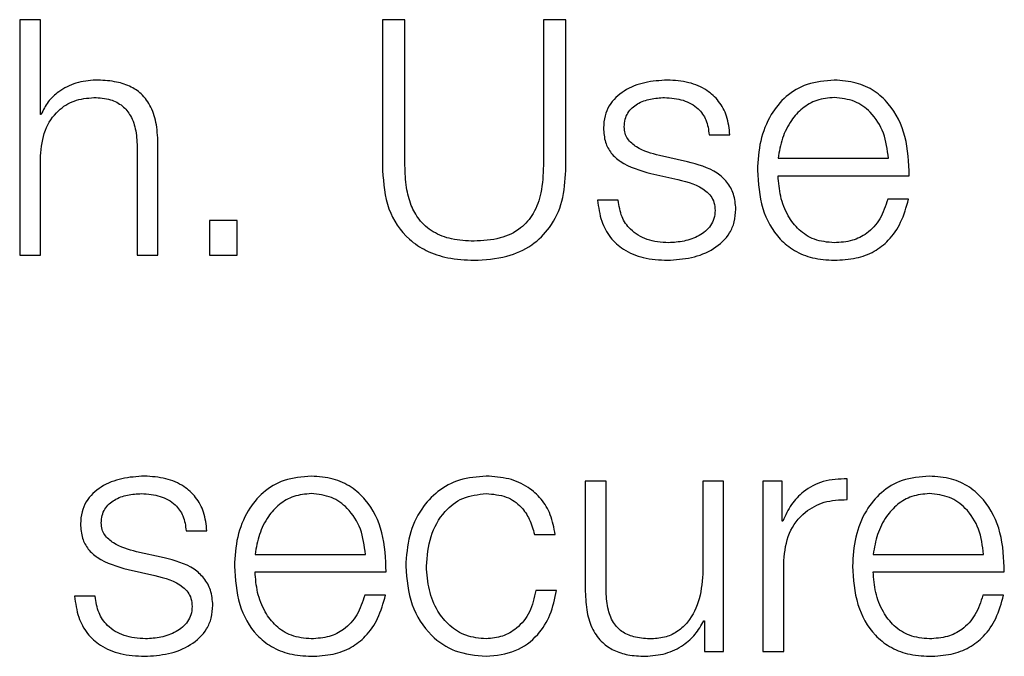
# Model space of a CAD drawing. Units: inches. Extents: x 0.1 to 10.8, y 0.2 to 8.4.
# Drawn here: x 3.3 to 3.3, y 6.1 to 6.1 of the extents above; entities that cross this region are included whole.
import ezdxf

# ---------------------------------------------------------------- set-up
doc = ezdxf.new("R2010")
doc.units = ezdxf.units.IN
doc.header["$MEASUREMENT"] = 0

msp = doc.modelspace()

# ---------------------------------------------------------------- linework, layer by layer
at = {"color": 7, "linetype": 'Continuous', "lineweight": 25}
for p, q in [((3.29699176, 6.13310958), (3.29675378, 6.13310958)), ((3.29675378, 6.13310958), (3.29675378, 6.13040533)), ((3.29699176, 6.13202286), (3.29699176, 6.13310958)), ((3.3009165, 6.13310958), (3.3009165, 6.1313784)), ((3.3011738, 6.13310958), (3.3009165, 6.13310958)), ((3.3011738, 6.13143532), (3.3011738, 6.13310958)), ((3.30276112, 6.13310958), (3.30276112, 6.13143532)), ((3.30301841, 6.13310958), (3.30276112, 6.13310958)), ((3.30301841, 6.1313784), (3.30301841, 6.13310958)), ((3.29699957, 6.13202286), (3.29699176, 6.13202286)), ((3.30466287, 6.13178756), (3.30490085, 6.13178756)), ((3.29810231, 6.13162501), (3.29810231, 6.13040533)), ((3.29834029, 6.13040533), (3.29834029, 6.13166302)), ((3.29699176, 6.13040533), (3.29699176, 6.13154548)), ((3.30441298, 6.13147704), (3.30409403, 6.13154897)), ((3.30545407, 6.13151855), (3.30671957, 6.13151855)), ((3.3039958, 6.13134429), (3.30430282, 6.13127626)), ((3.30545407, 6.13131819), (3.30695796, 6.13131819)), ((3.30695015, 6.13104897), (3.30671217, 6.13104897)), ((3.30362055, 6.13103747), (3.30338257, 6.13103747)), ((3.29893173, 6.13080648), (3.29893173, 6.13040533)), ((3.29924944, 6.13080648), (3.29893173, 6.13080648)), ((3.29924944, 6.13040533), (3.29924944, 6.13080648)), ((3.29675378, 6.13040533), (3.29699176, 6.13040533)), ((3.29810231, 6.13040533), (3.29834029, 6.13040533)), ((3.29893173, 6.13040533), (3.29924944, 6.13040533)), ((3.30324242, 6.12781391), (3.30324242, 6.12654511)), ((3.30348039, 6.12781391), (3.30324242, 6.12781391)), ((3.30348039, 6.12654121), (3.30348039, 6.12781391)), ((3.30482892, 6.12781391), (3.30459135, 6.12781391)), ((3.30459135, 6.12781391), (3.30459135, 6.1267874)), ((3.30482892, 6.12585975), (3.30482892, 6.12781391)), ((3.30549969, 6.12781391), (3.30528021, 6.12781391)), ((3.30528021, 6.12781391), (3.30528021, 6.12585975)), ((3.30549969, 6.12735604), (3.30549969, 6.12781391)), ((3.30624567, 6.12760223), (3.30624567, 6.12784042)), ((3.30550709, 6.12735604), (3.30549969, 6.12735604)), ((3.29866334, 6.12724239), (3.29890132, 6.12724239)), ((3.30265878, 6.12720068), (3.30289717, 6.12720068)), ((3.29841262, 6.12693188), (3.2980945, 6.1270038)), ((3.29945413, 6.12697298), (3.30072004, 6.12697298)), ((3.30654489, 6.12697298), (3.30781039, 6.12697298)), ((3.3055186, 6.12585975), (3.3055186, 6.12690146)), ((3.29799627, 6.12679891), (3.29830288, 6.12673069)), ((3.29945413, 6.12677281), (3.30095802, 6.12677281)), ((3.30654489, 6.12677281), (3.30804878, 6.12677281)), ((3.30291237, 6.12656012), (3.30267358, 6.12656012)), ((3.29762102, 6.12649209), (3.29738304, 6.12649209)), ((3.30095021, 6.12650381), (3.30071264, 6.12650381)), ((3.30804097, 6.12650381), (3.307803, 6.12650381)), ((3.30460204, 6.12621178), (3.30460985, 6.12621178)), ((3.30460985, 6.12621178), (3.30460985, 6.12585975)), ((3.30460985, 6.12585975), (3.30482892, 6.12585975)), ((3.30528021, 6.12585975), (3.3055186, 6.12585975))]:
    msp.add_line(p, q, dxfattribs=at)
for points, knots in [([(3.29762513, 6.13241641), (3.29754866, 6.13240946), (3.2973982, 6.1323958), (3.29721208, 6.13229844), (3.29707271, 6.13217288), (3.29702377, 6.13207251), (3.29699957, 6.13202286)], [0, 0, 0, 0, 0.29222885, 0.5749894, 0.78977226, 1, 1, 1, 1]), ([(3.29834029, 6.13166302), (3.29833756, 6.13174391), (3.29833249, 6.13189471), (3.29827279, 6.13210384), (3.29816199, 6.13225921), (3.29801103, 6.13235555), (3.29783123, 6.13240858), (3.29769806, 6.13241364), (3.29762513, 6.13241641)], [0, 0, 0, 0, 0.20212341, 0.37679533, 0.53657422, 0.66743042, 0.81784275, 1, 1, 1, 1]), ([(3.30418528, 6.13241641), (3.3040978, 6.13241091), (3.3039252, 6.13240005), (3.30368435, 6.1323075), (3.30352749, 6.13216014), (3.3034598, 6.1320021), (3.3034539, 6.13191356), (3.3034508, 6.13186709)], [0, 0, 0, 0, 0.25602146, 0.50517565, 0.74142272, 0.86427517, 1, 1, 1, 1]), ([(3.30490085, 6.13178756), (3.3048932, 6.13186046), (3.3048788, 6.13199764), (3.30478181, 6.13217673), (3.30463074, 6.13231337), (3.30442499, 6.13240156), (3.30426741, 6.13241132), (3.30418528, 6.13241641)], [0, 0, 0, 0, 0.2045916, 0.38502165, 0.55810632, 0.76965427, 1, 1, 1, 1]), ([(3.30609812, 6.13241641), (3.30599224, 6.13240774), (3.30579331, 6.13239147), (3.3055383, 6.13224016), (3.30535289, 6.1320115), (3.3052366, 6.13171651), (3.30522273, 6.13149495), (3.30521568, 6.1313823)], [0, 0, 0, 0, 0.20676271, 0.38845292, 0.56483612, 0.7787551, 1, 1, 1, 1]), ([(3.30695796, 6.13131819), (3.30695214, 6.1314696), (3.30694087, 6.13176255), (3.30677637, 6.13210396), (3.3065604, 6.13229948), (3.30634473, 6.13239967), (3.30618352, 6.13241061), (3.30609812, 6.13241641)], [0, 0, 0, 0, 0.287489079, 0.55621208, 0.693772384, 0.837784588, 1, 1, 1, 1]), ([(3.29699176, 6.13154548), (3.29700241, 6.13164624), (3.29702266, 6.13183789), (3.29717294, 6.13206365), (3.29737966, 6.13219559), (3.29752816, 6.13220902), (3.29760581, 6.13221604)], [0, 0, 0, 0, 0.29655922, 0.56406918, 0.77206514, 1, 1, 1, 1]), ([(3.29760581, 6.13221604), (3.29766966, 6.13221234), (3.29778551, 6.13220564), (3.29793605, 6.13212911), (3.2980396, 6.13200063), (3.29809499, 6.13182615), (3.29809976, 6.13169491), (3.29810231, 6.13162501)], [0, 0, 0, 0, 0.21540406, 0.39082993, 0.55493907, 0.76293846, 1, 1, 1, 1]), ([(3.30368877, 6.13187881), (3.30369073, 6.13190828), (3.30369445, 6.13196416), (3.30373769, 6.13206317), (3.30383808, 6.13215322), (3.30398941, 6.13220686), (3.30409688, 6.13221296), (3.30415116, 6.13221604)], [0, 0, 0, 0, 0.13766784, 0.26094446, 0.49674376, 0.74581153, 1, 1, 1, 1]), ([(3.30415116, 6.13221604), (3.304224, 6.1322109), (3.30436298, 6.13220108), (3.30453509, 6.13210552), (3.30464162, 6.13195748), (3.30465549, 6.13184658), (3.30466287, 6.13178756)], [0, 0, 0, 0, 0.29155706, 0.556277, 0.76383258, 1, 1, 1, 1]), ([(3.30609812, 6.13221604), (3.30602994, 6.13220991), (3.30589869, 6.13219811), (3.30572742, 6.13209753), (3.30559168, 6.13194656), (3.30549307, 6.13174896), (3.30546719, 6.13159608), (3.30545407, 6.13151855)], [0, 0, 0, 0, 0.19497584, 0.3752934, 0.55528374, 0.77449763, 1, 1, 1, 1]), ([(3.30671957, 6.13151855), (3.3067074, 6.13161746), (3.30668363, 6.13181073), (3.30653655, 6.13204243), (3.3063305, 6.13219126), (3.30617746, 6.13220758), (3.30609812, 6.13221604)], [0, 0, 0, 0, 0.28658878, 0.56003514, 0.77189953, 1, 1, 1, 1]), ([(3.3034508, 6.13186709), (3.30345443, 6.13181136), (3.30346116, 6.13170818), (3.30353343, 6.1315731), (3.30370257, 6.13142678), (3.30387186, 6.13137915), (3.3039958, 6.13134429)], [0, 0, 0, 0, 0.20101349, 0.37212743, 0.54035045, 1, 1, 1, 1]), ([(3.30409403, 6.13154897), (3.30400213, 6.1315741), (3.30386533, 6.13161152), (3.30373724, 6.13172049), (3.30369451, 6.13180604), (3.30369073, 6.13185392), (3.30368877, 6.13187881)], [0, 0, 0, 0, 0.501341204, 0.746229535, 0.868110437, 1, 1, 1, 1]), ([(3.3009165, 6.1313784), (3.30092819, 6.13122863), (3.30095089, 6.13093762), (3.30116448, 6.13061576), (3.30142119, 6.1304474), (3.30167623, 6.13036239), (3.3018642, 6.13035343), (3.3019654, 6.13034861)], [0, 0, 0, 0, 0.26824548, 0.52120483, 0.66135292, 0.8176832, 1, 1, 1, 1]), ([(3.3019654, 6.13056789), (3.3018792, 6.13057184), (3.30171726, 6.13057926), (3.30149364, 6.13066181), (3.30133299, 6.13080322), (3.30123498, 6.13098481), (3.30118084, 6.13119591), (3.30117628, 6.13135096), (3.3011738, 6.13143532)], [0, 0, 0, 0, 0.19125436, 0.3592581, 0.51964802, 0.65563428, 0.81263841, 1, 1, 1, 1]), ([(3.30276112, 6.13143532), (3.30275732, 6.13133044), (3.30275047, 6.13114111), (3.30266242, 6.13088855), (3.30250071, 6.13069697), (3.30225555, 6.13058258), (3.30206663, 6.13057301), (3.3019654, 6.13056789)], [0, 0, 0, 0, 0.23225656, 0.41927349, 0.58233588, 0.77619027, 1, 1, 1, 1]), ([(3.3019654, 6.13034861), (3.30209224, 6.13035601), (3.30232459, 6.13036955), (3.30262993, 6.13050574), (3.30285632, 6.13072713), (3.30299609, 6.13102982), (3.30301083, 6.13125993), (3.30301841, 6.1313784)], [0, 0, 0, 0, 0.22727459, 0.41634398, 0.58730302, 0.7875303, 1, 1, 1, 1]), ([(3.30496907, 6.13093533), (3.30496419, 6.13099397), (3.30495495, 6.13110512), (3.30487271, 6.13124865), (3.30470489, 6.13140378), (3.30453367, 6.13144675), (3.30441298, 6.13147704)], [0, 0, 0, 0, 0.20584773, 0.39015571, 0.57010798, 1, 1, 1, 1]), ([(3.30521568, 6.1313823), (3.30522567, 6.13123332), (3.30524471, 6.13094933), (3.30542057, 6.13062577), (3.30564018, 6.13045054), (3.305855, 6.130363), (3.30601373, 6.1303536), (3.30609812, 6.13034861)], [0, 0, 0, 0, 0.29055942, 0.55387169, 0.69013281, 0.83524679, 1, 1, 1, 1]), ([(3.30430282, 6.13127626), (3.3044196, 6.13124661), (3.30456354, 6.13121005), (3.30468514, 6.13108665), (3.30472459, 6.13100907), (3.30472885, 6.13095083), (3.3047311, 6.13092012)], [0, 0, 0, 0, 0.57808391, 0.71253034, 0.84840267, 1, 1, 1, 1]), ([(3.30609812, 6.13054898), (3.30602006, 6.1305561), (3.30587271, 6.13056955), (3.30568751, 6.13069007), (3.30555543, 6.13086425), (3.30547211, 6.13107951), (3.30546005, 6.13123907), (3.30545407, 6.13131819)], [0, 0, 0, 0, 0.20750345, 0.39171179, 0.57220849, 0.78787773, 1, 1, 1, 1]), ([(3.30671217, 6.13104897), (3.30668695, 6.13097154), (3.30663833, 6.13082228), (3.3064889, 6.13065579), (3.30630007, 6.13056244), (3.30616842, 6.13055367), (3.30609812, 6.13054898)], [0, 0, 0, 0, 0.28190839, 0.54337848, 0.75618131, 1, 1, 1, 1]), ([(3.30609812, 6.13034861), (3.3061828, 6.13035285), (3.30634097, 6.13036077), (3.30655689, 6.13044067), (3.30673744, 6.13058004), (3.3068766, 6.13078814), (3.30692472, 6.13095879), (3.30695015, 6.13104897)], [0, 0, 0, 0, 0.20958144, 0.3914775, 0.56161371, 0.76831375, 1, 1, 1, 1]), ([(3.30338257, 6.13103747), (3.30339382, 6.13095616), (3.30341481, 6.13080444), (3.30352051, 6.1306068), (3.30368585, 6.13045659), (3.30391568, 6.13036283), (3.3040918, 6.13035354), (3.30418528, 6.13034861)], [0, 0, 0, 0, 0.20680019, 0.38586468, 0.55503902, 0.76385356, 1, 1, 1, 1]), ([(3.30419637, 6.13054898), (3.30411288, 6.13055527), (3.30395474, 6.13056719), (3.30376306, 6.13068213), (3.30364744, 6.13084934), (3.30362984, 6.13097247), (3.30362055, 6.13103747)], [0, 0, 0, 0, 0.29608221, 0.56077655, 0.76814665, 1, 1, 1, 1]), ([(3.30418528, 6.13034861), (3.30427803, 6.13035455), (3.30446171, 6.13036633), (3.30471832, 6.13046532), (3.3048864, 6.13062235), (3.30495935, 6.13079115), (3.30496573, 6.13088572), (3.30496907, 6.13093533)], [0, 0, 0, 0, 0.25449691, 0.50397646, 0.74107732, 0.86417915, 1, 1, 1, 1]), ([(3.3047311, 6.13092012), (3.3047286, 6.13088821), (3.3047238, 6.13082694), (3.30466914, 6.13071804), (3.3045493, 6.13062123), (3.30437755, 6.13056073), (3.30425615, 6.13055286), (3.30419637, 6.13054898)], [0, 0, 0, 0, 0.13210009, 0.25358477, 0.49548602, 0.75155976, 1, 1, 1, 1]), ([(3.29818533, 6.12787083), (3.29809794, 6.12786535), (3.29792549, 6.12785454), (3.29768477, 6.1277622), (3.29752793, 6.12761497), (3.29746027, 6.12745695), (3.29745437, 6.12736841), (3.29745127, 6.12732192)], [0, 0, 0, 0, 0.25591734, 0.505024886, 0.741263368, 0.86416248, 1, 1, 1, 1]), ([(3.29890132, 6.12724239), (3.29889361, 6.12731525), (3.2988791, 6.12745237), (3.29878207, 6.12763134), (3.29863098, 6.1277679), (3.29842516, 6.12785601), (3.29826753, 6.12786575), (3.29818533, 6.12787083)], [0, 0, 0, 0, 0.20452053, 0.384892, 0.55792987, 0.7694898, 1, 1, 1, 1]), ([(3.30009859, 6.12787083), (3.29999266, 6.12786218), (3.29979368, 6.12784592), (3.29953861, 6.12769468), (3.29935323, 6.12746609), (3.29923703, 6.1271712), (3.29922319, 6.12694974), (3.29921615, 6.12683714)], [0, 0, 0, 0, 0.20689055, 0.38860637, 0.56495518, 0.77881206, 1, 1, 1, 1]), ([(3.30095802, 6.12677281), (3.30095219, 6.12692419), (3.30094092, 6.12721706), (3.30077648, 6.12755839), (3.30056061, 6.1277539), (3.30034507, 6.12785409), (3.30018394, 6.12786503), (3.30009859, 6.12787083)], [0, 0, 0, 0, 0.28750383, 0.55626561, 0.6938325, 0.83782816, 1, 1, 1, 1]), ([(3.30210556, 6.12787083), (3.30200166, 6.12786259), (3.30180399, 6.12784693), (3.30154393, 6.12770627), (3.30134194, 6.12748608), (3.3012065, 6.1271866), (3.30119036, 6.12695596), (3.30118202, 6.12683673)], [0, 0, 0, 0, 0.19964853, 0.37980729, 0.55560763, 0.77026657, 1, 1, 1, 1]), ([(3.30289717, 6.12720068), (3.30288291, 6.12727783), (3.30285592, 6.12742394), (3.30274439, 6.12761233), (3.30258083, 6.12775842), (3.3023612, 6.12785457), (3.30219303, 6.12786527), (3.30210556, 6.12787083)], [0, 0, 0, 0, 0.20419492, 0.3867176, 0.56113456, 0.77174121, 1, 1, 1, 1]), ([(3.30624567, 6.12784042), (3.30615266, 6.12783663), (3.30597391, 6.12782935), (3.30575231, 6.12771016), (3.30559544, 6.12754704), (3.3055371, 6.12742092), (3.30550709, 6.12735604)], [0, 0, 0, 0, 0.292211078, 0.561588603, 0.774481151, 1, 1, 1, 1]), ([(3.30718936, 6.12787083), (3.30708342, 6.12786218), (3.30688445, 6.12784592), (3.30662937, 6.12769468), (3.30644399, 6.12746609), (3.30632779, 6.1271712), (3.30631395, 6.12694974), (3.30630691, 6.12683714)], [0, 0, 0, 0, 0.20689055, 0.38860637, 0.56495518, 0.77881206, 1, 1, 1, 1]), ([(3.30804878, 6.12677281), (3.30804296, 6.12692419), (3.30803169, 6.12721706), (3.30786724, 6.12755839), (3.30765138, 6.1277539), (3.30743583, 6.12785409), (3.3072747, 6.12786503), (3.30718936, 6.12787083)], [0, 0, 0, 0, 0.28750383, 0.55626561, 0.6938325, 0.83782816, 1, 1, 1, 1]), ([(3.29768924, 6.12733323), (3.2976912, 6.1273627), (3.29769491, 6.12741857), (3.29773808, 6.12751757), (3.2978384, 6.12760766), (3.29798977, 6.1276613), (3.29809729, 6.12766739), (3.29815163, 6.12767046)], [0, 0, 0, 0, 0.13765022, 0.26088872, 0.49655456, 0.74556834, 1, 1, 1, 1]), ([(3.29815163, 6.12767046), (3.29822441, 6.12766531), (3.29836333, 6.12765547), (3.29853537, 6.12756), (3.29864204, 6.12741216), (3.29865594, 6.12730135), (3.29866334, 6.12724239)], [0, 0, 0, 0, 0.29148279, 0.55636334, 0.76396902, 1, 1, 1, 1]), ([(3.30009859, 6.12767046), (3.30003039, 6.12766433), (3.29989911, 6.12765252), (3.29972777, 6.12755195), (3.29959191, 6.127401), (3.29949317, 6.1272034), (3.29946726, 6.1270505), (3.29945413, 6.12697298)], [0, 0, 0, 0, 0.194963321, 0.375312852, 0.555332334, 0.774542722, 1, 1, 1, 1]), ([(3.30072004, 6.12697298), (3.30070778, 6.12707188), (3.30068381, 6.12726515), (3.30053673, 6.1274968), (3.3003308, 6.12764566), (3.30017786, 6.127662), (3.30009859, 6.12767046)], [0, 0, 0, 0, 0.28669316, 0.56022257, 0.77205532, 1, 1, 1, 1]), ([(3.30141999, 6.12683673), (3.30142973, 6.1269524), (3.30144874, 6.12717807), (3.30160201, 6.12745696), (3.30183493, 6.12764071), (3.30201279, 6.12766026), (3.30210556, 6.12767046)], [0, 0, 0, 0, 0.2876413, 0.56113784, 0.77109056, 1, 1, 1, 1]), ([(3.30210556, 6.12767046), (3.30218444, 6.12766408), (3.30233281, 6.12765208), (3.30250608, 6.12753154), (3.30261069, 6.12737413), (3.3026422, 6.12726046), (3.30265878, 6.12720068)], [0, 0, 0, 0, 0.29526437, 0.55536649, 0.76613697, 1, 1, 1, 1]), ([(3.30718936, 6.12767046), (3.30712116, 6.12766433), (3.30698987, 6.12765252), (3.30681853, 6.12755195), (3.30668267, 6.127401), (3.30658393, 6.1272034), (3.30655803, 6.1270505), (3.30654489, 6.12697298)], [0, 0, 0, 0, 0.19496332, 0.37531285, 0.55533233, 0.77454272, 1, 1, 1, 1]), ([(3.30781039, 6.12697298), (3.30779823, 6.12707188), (3.30777445, 6.12726514), (3.30762746, 6.12749681), (3.30742155, 6.12764567), (3.30726863, 6.127662), (3.30718936, 6.12767046)], [0, 0, 0, 0, 0.28668394, 0.56018989, 0.77202768, 1, 1, 1, 1]), ([(3.3055186, 6.12690146), (3.30553075, 6.12700972), (3.30555434, 6.12721984), (3.30574132, 6.12745781), (3.30598477, 6.1275919), (3.30615612, 6.12759869), (3.30624567, 6.12760223)], [0, 0, 0, 0, 0.28395422, 0.55115347, 0.76541715, 1, 1, 1, 1]), ([(3.29745127, 6.12732192), (3.29745491, 6.12726618), (3.29746164, 6.12716297), (3.2975339, 6.12702783), (3.29770298, 6.12688137), (3.29787232, 6.12683376), (3.29799627, 6.12679891)], [0, 0, 0, 0, 0.20101631, 0.372183438, 0.540443826, 1, 1, 1, 1]), ([(3.2980945, 6.1270038), (3.29800262, 6.12702897), (3.29786589, 6.12706642), (3.29773774, 6.12717519), (3.29769498, 6.1272606), (3.29769121, 6.12730839), (3.29768924, 6.12733323)], [0, 0, 0, 0, 0.50167767, 0.74651697, 0.8682796, 1, 1, 1, 1]), ([(3.29896954, 6.12638975), (3.29896466, 6.1264484), (3.29895542, 6.12655956), (3.29887313, 6.12670312), (3.29870503, 6.12685839), (3.29853355, 6.12690148), (3.29841262, 6.12693188)], [0, 0, 0, 0, 0.205633434, 0.389786473, 0.569676232, 1, 1, 1, 1]), ([(3.29921615, 6.12683714), (3.29922612, 6.12668807), (3.29924511, 6.12640398), (3.29942085, 6.12608024), (3.29964048, 6.12590496), (3.29985537, 6.12581741), (3.30001415, 6.12580802), (3.30009859, 6.12580303)], [0, 0, 0, 0, 0.29062739, 0.55389098, 0.69011363, 0.83521347, 1, 1, 1, 1]), ([(3.30009859, 6.1260034), (3.30002047, 6.12601052), (3.29987302, 6.12602397), (3.29968768, 6.12614448), (3.29955551, 6.12631871), (3.29947216, 6.12653404), (3.29946011, 6.12669366), (3.29945413, 6.12677281)], [0, 0, 0, 0, 0.20757234, 0.39178862, 0.57225402, 0.78788207, 1, 1, 1, 1]), ([(3.30118202, 6.12683673), (3.30119511, 6.12668617), (3.30122031, 6.12639654), (3.3014386, 6.12604773), (3.30175331, 6.1258359), (3.30198412, 6.12581437), (3.30210556, 6.12580303)], [0, 0, 0, 0, 0.28963069, 0.55719403, 0.76702517, 1, 1, 1, 1]), ([(3.30210556, 6.1260034), (3.30202623, 6.12601073), (3.30187446, 6.12602476), (3.30168004, 6.12614725), (3.30153419, 6.12632987), (3.30143824, 6.12656659), (3.30142614, 6.12674565), (3.30141999, 6.12683673)], [0, 0, 0, 0, 0.19629468, 0.37552623, 0.55432804, 0.77332265, 1, 1, 1, 1]), ([(3.30459135, 6.1267874), (3.30458407, 6.12667848), (3.30457008, 6.12646931), (3.30445572, 6.12622694), (3.3043095, 6.12608715), (3.3041665, 6.12601559), (3.3040596, 6.12600759), (3.30400361, 6.1260034)], [0, 0, 0, 0, 0.2979391, 0.57210473, 0.70847806, 0.84730395, 1, 1, 1, 1]), ([(3.30630691, 6.12683714), (3.30631688, 6.12668807), (3.30633587, 6.12640398), (3.30651161, 6.12608024), (3.30673125, 6.12590496), (3.30694613, 6.12581741), (3.30710492, 6.12580802), (3.30718936, 6.12580303)], [0, 0, 0, 0, 0.29062739, 0.553890982, 0.690113625, 0.83521347, 1, 1, 1, 1]), ([(3.30718936, 6.1260034), (3.30711124, 6.12601052), (3.30696379, 6.12602397), (3.30677844, 6.12614448), (3.30664628, 6.12631871), (3.30656293, 6.12653404), (3.30655087, 6.12669366), (3.30654489, 6.12677281)], [0, 0, 0, 0, 0.20757234, 0.39178862, 0.57225402, 0.78788207, 1, 1, 1, 1]), ([(3.29830288, 6.12673069), (3.29841966, 6.12670099), (3.29856363, 6.12666439), (3.29868543, 6.12654109), (3.29872503, 6.12646352), (3.29872931, 6.12640526), (3.29873157, 6.12637454)], [0, 0, 0, 0, 0.57800556, 0.71255721, 0.84845582, 1, 1, 1, 1]), ([(3.30267358, 6.12656012), (3.30265665, 6.12647438), (3.30262405, 6.1263093), (3.30247334, 6.12612825), (3.30229365, 6.1260219), (3.30216876, 6.12600962), (3.30210556, 6.1260034)], [0, 0, 0, 0, 0.29711901, 0.57209341, 0.78343559, 1, 1, 1, 1]), ([(3.30210556, 6.12580303), (3.30222004, 6.12581452), (3.30244179, 6.12583678), (3.30269801, 6.12602986), (3.30285517, 6.12628115), (3.30289264, 6.12646387), (3.30291237, 6.12656012)], [0, 0, 0, 0, 0.27986486, 0.54208391, 0.75881523, 1, 1, 1, 1]), ([(3.30324242, 6.12654511), (3.30324566, 6.12646586), (3.30325174, 6.12631736), (3.30331631, 6.12611252), (3.30342663, 6.12596073), (3.30357112, 6.125865), (3.30373864, 6.12581131), (3.30386164, 6.12580593), (3.30392798, 6.12580303)], [0, 0, 0, 0, 0.205294082, 0.384661986, 0.549363263, 0.681485657, 0.82821727, 1, 1, 1, 1]), ([(3.30400361, 6.1260034), (3.30394069, 6.1260061), (3.30382698, 6.12601099), (3.30367482, 6.12606902), (3.30356063, 6.1261783), (3.30349406, 6.12634354), (3.30348523, 6.12647125), (3.30348039, 6.12654121)], [0, 0, 0, 0, 0.218767338, 0.395409107, 0.554705652, 0.756071261, 1, 1, 1, 1]), ([(3.29738304, 6.12649209), (3.29739423, 6.12641075), (3.2974151, 6.12625899), (3.29752077, 6.12606127), (3.2976861, 6.12591104), (3.29791586, 6.12581727), (3.29809192, 6.12580797), (3.29818533, 6.12580303)], [0, 0, 0, 0, 0.20686723, 0.38596989, 0.55517265, 0.76397906, 1, 1, 1, 1]), ([(3.29819684, 6.1260034), (3.29811333, 6.1260097), (3.29795513, 6.12602162), (3.29776336, 6.12613656), (3.29764771, 6.12630386), (3.29763024, 6.12642706), (3.29762102, 6.12649209)], [0, 0, 0, 0, 0.29606318, 0.56078836, 0.76814431, 1, 1, 1, 1]), ([(3.30071264, 6.12650381), (3.30068731, 6.12642628), (3.3006385, 6.1262769), (3.30048896, 6.12611033), (3.30030027, 6.1260169), (3.30016876, 6.1260081), (3.30009859, 6.1260034)], [0, 0, 0, 0, 0.282291459, 0.543953462, 0.756644441, 1, 1, 1, 1]), ([(3.30009859, 6.12580303), (3.30018322, 6.12580728), (3.30034132, 6.1258152), (3.30055718, 6.12589513), (3.30073772, 6.12603454), (3.30087687, 6.12624277), (3.30092485, 6.12641355), (3.30095021, 6.12650381)], [0, 0, 0, 0, 0.20944246, 0.39129725, 0.56144724, 0.76820303, 1, 1, 1, 1]), ([(3.307803, 6.12650381), (3.30777786, 6.12642628), (3.30772941, 6.12627688), (3.30757996, 6.12611027), (3.30739119, 6.12601688), (3.3072596, 6.12600809), (3.30718936, 6.1260034)], [0, 0, 0, 0, 0.28208459, 0.54362533, 0.75639227, 1, 1, 1, 1]), ([(3.30718936, 6.12580303), (3.30727399, 6.12580728), (3.30743213, 6.12581521), (3.30764805, 6.12589513), (3.30782864, 6.12603452), (3.30796782, 6.12624275), (3.30801568, 6.12641354), (3.30804097, 6.12650381)], [0, 0, 0, 0, 0.20945458, 0.39135127, 0.56152865, 0.76826563, 1, 1, 1, 1]), ([(3.29818533, 6.12580303), (3.29827811, 6.12580898), (3.29846185, 6.12582076), (3.29871857, 6.12591974), (3.29888678, 6.12607675), (3.29895981, 6.12624556), (3.29896619, 6.12634014), (3.29896954, 6.12638975)], [0, 0, 0, 0, 0.25448173, 0.50400907, 0.74113347, 0.86421638, 1, 1, 1, 1]), ([(3.29873157, 6.12637454), (3.29872906, 6.12634263), (3.29872426, 6.12628136), (3.29866953, 6.12617244), (3.29854962, 6.12607567), (3.29837791, 6.12601517), (3.29825656, 6.12600728), (3.29819684, 6.1260034)], [0, 0, 0, 0, 0.13211473, 0.25363456, 0.49565703, 0.75177766, 1, 1, 1, 1]), ([(3.30392798, 6.12580303), (3.30400747, 6.1258093), (3.30416342, 6.1258216), (3.30436018, 6.12591922), (3.30451067, 6.12605151), (3.30457125, 6.12615777), (3.30460204, 6.12621178)], [0, 0, 0, 0, 0.28586096, 0.56082486, 0.77675457, 1, 1, 1, 1])]:
    msp.add_open_spline(points, degree=3, knots=knots, dxfattribs=at)

doc.saveas('drawing.dxf')
